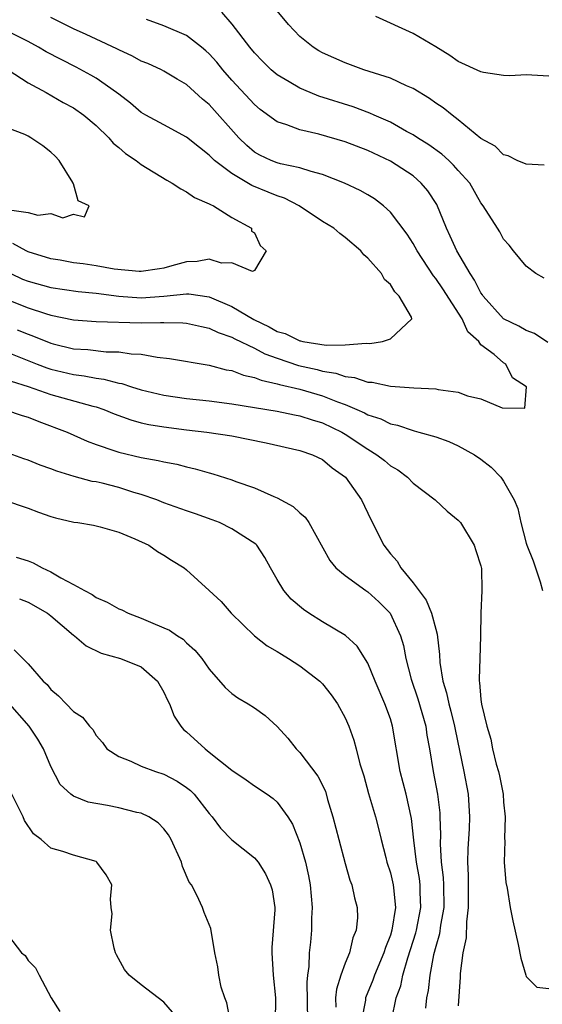
# Model space of a CAD drawing. Units: inches. Extents: x 2592000 to 2595000, y 1521000 to 1524000.
# Drawn here: x 2592784 to 2592830, y 1522004 to 1522091 of the extents above; entities that cross this region are included whole.
import ezdxf

# ---------------------------------------------------------------- set-up
doc = ezdxf.new("R2010")
doc.units = ezdxf.units.IN
doc.header["$MEASUREMENT"] = 0
doc.layers.add('LD25921521_2ft', color=93, linetype='Continuous')

msp = doc.modelspace()

# ---------------------------------------------------------------- linework, layer by layer
at = {"layer": 'LD25921521_2ft'}
for points, elevation in [([(2592830.586, 1522078.586), (2592829, 1522078.671), (2592828.191, 1522079), (2592827.392, 1522079.392), (2592827, 1522079.5), (2592826.243, 1522080.243), (2592825, 1522080.941), (2592823, 1522082.592), (2592822.46, 1522083), (2592821.658, 1522083.658), (2592821, 1522084.063), (2592820.463, 1522084.463), (2592819, 1522085.338), (2592818.412, 1522085.588), (2592817, 1522086.263), (2592814.662, 1522087), (2592813, 1522087.61), (2592811, 1522088.512), (2592810.686, 1522088.686), (2592810.17, 1522089), (2592809, 1522089.934), (2592808.011, 1522091), (2592807, 1522092.223)], 8186), ([(2592783, 1522066.781), (2592785, 1522065.976), (2592786.528, 1522065.472), (2592787, 1522065.335), (2592789, 1522064.923), (2592791, 1522064.767), (2592795, 1522064.651), (2592796.69, 1522064.69), (2592797, 1522064.669), (2592798.653, 1522064.654), (2592799, 1522064.618), (2592800.313, 1522064.313), (2592801, 1522064.18), (2592801.792, 1522063.792), (2592803, 1522063.39), (2592803.248, 1522063.248), (2592805, 1522062.397), (2592805.91, 1522061.91), (2592807, 1522061.521), (2592808.893, 1522060.893), (2592810.519, 1522060.519), (2592811, 1522060.386), (2592812.19, 1522060.191), (2592813, 1522059.903), (2592813.817, 1522059.817), (2592815, 1522059.408), (2592815.397, 1522059.397), (2592817, 1522059.061), (2592819.084, 1522058.916), (2592821, 1522058.828), (2592821.23, 1522058.771), (2592823, 1522058.525), (2592823.799, 1522058.201), (2592825, 1522057.937), (2592826.866, 1522057.134), (2592828.888, 1522057.112), (2592829.012, 1522059), (2592827.783, 1522059.783), (2592827.21, 1522061), (2592827, 1522061.129), (2592826.153, 1522061.847), (2592825, 1522062.71), (2592824.809, 1522063), (2592823.853, 1522063.853), (2592823.348, 1522065), (2592821.638, 1522067.638), (2592821, 1522068.574), (2592820.802, 1522068.802), (2592819.351, 1522071), (2592819, 1522071.659), (2592818.477, 1522072.477), (2592817, 1522074.43), (2592816.385, 1522075), (2592815.594, 1522075.594), (2592815, 1522075.971), (2592814.344, 1522076.343), (2592812.948, 1522077), (2592811, 1522077.756), (2592809.991, 1522078.009), (2592809, 1522078.352), (2592807.29, 1522078.71), (2592807, 1522078.794), (2592806.469, 1522079), (2592805.465, 1522079.464), (2592805, 1522079.738), (2592804.311, 1522080.311), (2592803.626, 1522081), (2592801, 1522083.927), (2592800.405, 1522084.405), (2592799, 1522085.695), (2592798.171, 1522086.171), (2592797, 1522086.889), (2592796.793, 1522087), (2592795.566, 1522087.566), (2592795, 1522087.782), (2592794.217, 1522088.217), (2592793, 1522088.763), (2592792.85, 1522088.85), (2592791, 1522089.704), (2592790.13, 1522090.13), (2592789, 1522090.623), (2592787.426, 1522091.426), (2592787, 1522091.629)], 8180), ([(2592830.914, 1522062.914), (2592829.716, 1522063.716), (2592829, 1522063.984), (2592828.355, 1522064.355), (2592827, 1522065.015), (2592825.201, 1522067), (2592825.129, 1522067.129), (2592825, 1522067.297), (2592824.427, 1522068.427), (2592824.037, 1522069), (2592822.874, 1522071), (2592822.293, 1522072.294), (2592821.955, 1522073), (2592821.09, 1522075.09), (2592820.311, 1522076.311), (2592819.73, 1522077), (2592819, 1522077.624), (2592817, 1522078.942), (2592815, 1522079.889), (2592813, 1522080.649), (2592810.678, 1522081.322), (2592809, 1522081.696), (2592807.862, 1522082.138), (2592807, 1522082.4), (2592805.509, 1522083.509), (2592805, 1522083.934), (2592803, 1522086.076), (2592802.19, 1522087), (2592801.669, 1522087.669), (2592801, 1522088.409), (2592800.693, 1522088.693), (2592800.325, 1522089), (2592799, 1522090.028), (2592797, 1522090.903), (2592795.463, 1522091.463)], 8182), ([(2592830.596, 1522068.596), (2592829.84, 1522069), (2592829, 1522069.653), (2592827.867, 1522071), (2592827.498, 1522071.498), (2592827, 1522072.03), (2592826.679, 1522072.679), (2592826.451, 1522073), (2592825.207, 1522075), (2592825, 1522075.247), (2592824.003, 1522077), (2592823, 1522078.096), (2592822.583, 1522078.583), (2592822.147, 1522079), (2592821.551, 1522079.551), (2592820.382, 1522080.382), (2592819.388, 1522081), (2592819, 1522081.264), (2592818.435, 1522081.565), (2592817, 1522082.374), (2592815.568, 1522083), (2592815.184, 1522083.184), (2592813.725, 1522083.725), (2592810.686, 1522084.686), (2592809.903, 1522085), (2592809, 1522085.379), (2592808.045, 1522085.956), (2592807, 1522086.552), (2592806.465, 1522087), (2592805.731, 1522087.731), (2592805, 1522088.507), (2592804.598, 1522089), (2592803.034, 1522091.034), (2592802.107, 1522092.107)], 8184), ([(2592831, 1522086.45), (2592829, 1522086.547), (2592827.543, 1522086.457), (2592827, 1522086.507), (2592825.227, 1522086.773), (2592825, 1522086.825), (2592823, 1522087.747), (2592822.254, 1522088.254), (2592821, 1522089.046), (2592819, 1522090.215), (2592815.704, 1522091.704)], 8188), ([(2592783.468, 1522069), (2592784.518, 1522068.518), (2592785, 1522068.319), (2592787, 1522067.774), (2592789.429, 1522067.429), (2592791, 1522067.256), (2592793, 1522066.997), (2592795, 1522066.861), (2592797.002, 1522066.998), (2592799, 1522067.206), (2592799.208, 1522067.208), (2592801, 1522066.943), (2592803, 1522066.098), (2592804.935, 1522064.935), (2592806.289, 1522064.289), (2592807, 1522063.883), (2592807.705, 1522063.705), (2592809, 1522063.056), (2592809.058, 1522063.058), (2592809.28, 1522063), (2592811.324, 1522062.676), (2592813, 1522062.697), (2592814.859, 1522062.859), (2592815.17, 1522062.83), (2592816.306, 1522063), (2592817, 1522063.222), (2592818.895, 1522065), (2592818.854, 1522065.146), (2592817.781, 1522067), (2592817.377, 1522067.377), (2592817, 1522068.026), (2592816.478, 1522068.478), (2592816.216, 1522069), (2592815, 1522070.373), (2592814.651, 1522070.651), (2592814.388, 1522071), (2592813, 1522072.194), (2592812.528, 1522072.528), (2592811.996, 1522073), (2592811, 1522073.613), (2592808.94, 1522075), (2592807.653, 1522075.653), (2592807, 1522075.858), (2592806.203, 1522076.203), (2592804.77, 1522076.769), (2592803, 1522077.829), (2592801.469, 1522079), (2592801.226, 1522079.226), (2592801, 1522079.475), (2592800.126, 1522080.126), (2592799, 1522081.066), (2592797, 1522082.134), (2592795.403, 1522083), (2592795, 1522083.235), (2592794.051, 1522084.051), (2592793, 1522084.844), (2592792.816, 1522085), (2592791, 1522086.26), (2592790.542, 1522086.542), (2592789.249, 1522087.249), (2592787.913, 1522087.913), (2592786.606, 1522088.606), (2592785.925, 1522089), (2592785, 1522089.492), (2592783, 1522090.516)], 8178), ([(2592783.244, 1522087), (2592785, 1522085.86), (2592786.591, 1522085), (2592788.108, 1522084.108), (2592789, 1522083.639), (2592789.91, 1522083), (2592791, 1522082.071), (2592792.135, 1522081), (2592792.526, 1522080.526), (2592793, 1522080.143), (2592793.607, 1522079.607), (2592794.539, 1522079), (2592795, 1522078.652), (2592797.258, 1522077.258), (2592797.726, 1522077), (2592798.491, 1522076.49), (2592799, 1522076.219), (2592799.711, 1522075.711), (2592801, 1522075.176), (2592801.1, 1522075.1), (2592801.369, 1522075), (2592803, 1522073.955), (2592804.743, 1522073), (2592804.737, 1522072.737), (2592805, 1522072.599), (2592805.491, 1522071.491), (2592806.029, 1522071), (2592805, 1522069.284), (2592804.818, 1522069.181), (2592803, 1522069.953), (2592802.078, 1522069.923), (2592801, 1522070.283), (2592799.942, 1522070.058), (2592799, 1522070.049), (2592797.699, 1522069.699), (2592797, 1522069.488), (2592796.593, 1522069.407), (2592795, 1522069.179), (2592794.823, 1522069.177), (2592792.607, 1522069.393), (2592791, 1522069.679), (2592789.851, 1522069.851), (2592789, 1522069.955), (2592787.827, 1522070.173), (2592787, 1522070.299), (2592785, 1522070.921), (2592784.828, 1522071), (2592783.654, 1522071.654)], 8176), ([(2592783.36, 1522074.64), (2592785, 1522074.403), (2592785.849, 1522074.151), (2592787, 1522074.304), (2592788.073, 1522073.927), (2592789, 1522074.235), (2592789.983, 1522074.018), (2592790.379, 1522075), (2592789.422, 1522075.423), (2592789, 1522076.933), (2592788.963, 1522076.963), (2592788.982, 1522077), (2592788.963, 1522077.038), (2592787.754, 1522079), (2592787.381, 1522079.381), (2592787, 1522079.721), (2592786.29, 1522080.29), (2592785.248, 1522081), (2592785, 1522081.136), (2592784.724, 1522081.277), (2592783, 1522081.95)], 8174), ([(2592784.032, 1522064.032), (2592785, 1522063.635), (2592785.476, 1522063.476), (2592787, 1522062.852), (2592787.199, 1522062.801), (2592789, 1522062.365), (2592790.278, 1522062.278), (2592791.907, 1522062.092), (2592793, 1522062.086), (2592794.09, 1522061.91), (2592795, 1522061.867), (2592796.39, 1522061.61), (2592797.499, 1522061.499), (2592801, 1522060.905), (2592802.507, 1522060.507), (2592803, 1522060.426), (2592804.016, 1522060.016), (2592805, 1522059.818), (2592805.571, 1522059.571), (2592807, 1522059.272), (2592807.203, 1522059.203), (2592809, 1522058.789), (2592811, 1522058.213), (2592812.321, 1522057.679), (2592813, 1522057.442), (2592814.048, 1522057), (2592814.704, 1522056.704), (2592815, 1522056.528), (2592816.159, 1522056.159), (2592817, 1522055.725), (2592817.616, 1522055.616), (2592819, 1522055.128), (2592819.112, 1522055.112), (2592819.516, 1522055), (2592821, 1522054.564), (2592822.157, 1522054.157), (2592823, 1522053.79), (2592824.422, 1522053), (2592825, 1522052.611), (2592825.907, 1522051.907), (2592826.757, 1522051), (2592827, 1522050.653), (2592827.933, 1522049), (2592828.249, 1522048.249), (2592828.511, 1522047), (2592829, 1522045.193), (2592829.063, 1522045), (2592829.616, 1522043.616), (2592830.229, 1522041.771), (2592830.447, 1522041)], 8182), ([(2592783, 1522062.114), (2592785.786, 1522061), (2592786.659, 1522060.659), (2592787, 1522060.552), (2592789, 1522060.071), (2592789.966, 1522059.966), (2592791, 1522059.75), (2592791.682, 1522059.682), (2592793, 1522059.33), (2592793.285, 1522059.285), (2592794.14, 1522059), (2592795, 1522058.736), (2592797, 1522058.258), (2592799, 1522057.968), (2592801, 1522057.745), (2592803, 1522057.481), (2592807, 1522056.833), (2592808.523, 1522056.523), (2592809, 1522056.444), (2592810.082, 1522056.082), (2592811, 1522055.82), (2592812.704, 1522055), (2592813, 1522054.823), (2592815, 1522053.482), (2592815.809, 1522053), (2592816.471, 1522052.471), (2592817, 1522052.015), (2592817.646, 1522051.646), (2592818.512, 1522051), (2592819, 1522050.493), (2592820.942, 1522049), (2592822.005, 1522048.005), (2592823, 1522047.213), (2592823.177, 1522047), (2592824.395, 1522045), (2592824.535, 1522044.535), (2592825, 1522043.179), (2592825.045, 1522042.954), (2592825.066, 1522041), (2592824.978, 1522039), (2592824.969, 1522036.969), (2592824.889, 1522035), (2592824.834, 1522033.165), (2592824.847, 1522033), (2592824.879, 1522032.879), (2592825, 1522031.364), (2592825.049, 1522030.951), (2592825.514, 1522029), (2592825.861, 1522027.861), (2592826.017, 1522027), (2592826.353, 1522025.647), (2592826.54, 1522025), (2592826.626, 1522024.626), (2592826.949, 1522023), (2592827, 1522022.298), (2592827.142, 1522021), (2592827.08, 1522019.08), (2592827.109, 1522018.891), (2592827.058, 1522017), (2592827.188, 1522015.189), (2592827.308, 1522014.693), (2592827.583, 1522013), (2592827.807, 1522011.807), (2592828.291, 1522009.709), (2592828.508, 1522008.508), (2592828.951, 1522007), (2592829, 1522006.884), (2592829.948, 1522005.948), (2592831, 1522005.824)], 8184), ([(2592783.49, 1522059.49), (2592785, 1522059.02), (2592787, 1522058.327), (2592790.712, 1522057.288), (2592791, 1522057.222), (2592791.674, 1522057), (2592792.611, 1522056.611), (2592794.071, 1522056.071), (2592795, 1522055.823), (2592795.664, 1522055.664), (2592797, 1522055.448), (2592799, 1522055.201), (2592800.784, 1522055), (2592803, 1522054.661), (2592806.038, 1522054.038), (2592809, 1522053.378), (2592810.107, 1522053), (2592811, 1522052.565), (2592811.842, 1522051.842), (2592813.028, 1522051), (2592814.461, 1522049), (2592815.28, 1522047.281), (2592816.413, 1522045), (2592817, 1522044.244), (2592817.589, 1522043.589), (2592817.91, 1522043), (2592819, 1522041.681), (2592820.148, 1522040.148), (2592820.618, 1522039), (2592821, 1522037.596), (2592821.141, 1522037.141), (2592821.342, 1522035.342), (2592821.375, 1522034.625), (2592821.64, 1522033), (2592821.967, 1522031.967), (2592822.149, 1522031), (2592822.335, 1522030.335), (2592822.656, 1522029), (2592822.706, 1522028.706), (2592823.489, 1522025), (2592823.859, 1522023), (2592823.992, 1522021), (2592823.951, 1522019.951), (2592823.837, 1522018.163), (2592823.806, 1522017), (2592823.86, 1522015.861), (2592823.856, 1522015), (2592823.881, 1522013), (2592823.726, 1522011.726), (2592823.695, 1522010.305), (2592823.403, 1522009), (2592823.173, 1522007.173), (2592823.167, 1522006.833), (2592823, 1522004.318)], 8186), ([(2592783, 1522056.964), (2592784.472, 1522056.472), (2592785, 1522056.313), (2592785.938, 1522055.938), (2592788.464, 1522055), (2592790.202, 1522054.202), (2592791, 1522053.909), (2592792.657, 1522053.343), (2592793, 1522053.209), (2592795, 1522052.742), (2592796.495, 1522052.495), (2592797, 1522052.359), (2592798.151, 1522052.151), (2592799, 1522051.914), (2592799.757, 1522051.757), (2592801, 1522051.387), (2592801.315, 1522051.314), (2592803, 1522050.781), (2592803.361, 1522050.638), (2592805, 1522050.058), (2592806.694, 1522049.306), (2592807, 1522049.187), (2592808.424, 1522048.424), (2592809, 1522047.854), (2592809.468, 1522047.468), (2592809.794, 1522047), (2592811.64, 1522043.64), (2592812.172, 1522043), (2592813, 1522042.311), (2592814.824, 1522041), (2592815, 1522040.891), (2592815.985, 1522039.985), (2592816.988, 1522039), (2592817.901, 1522037), (2592818.146, 1522036.146), (2592818.358, 1522035), (2592818.84, 1522033.16), (2592819.43, 1522031.43), (2592820.12, 1522029), (2592820.231, 1522028.231), (2592820.464, 1522027), (2592820.785, 1522025), (2592821.154, 1522023), (2592821.352, 1522021.351), (2592821.375, 1522021), (2592821.417, 1522019.417), (2592821.394, 1522018.606), (2592821.484, 1522017), (2592821.654, 1522015.654), (2592821.678, 1522015), (2592821.709, 1522013), (2592821.426, 1522011.426), (2592821.332, 1522010.668), (2592821, 1522009.555), (2592820.806, 1522008.806), (2592820.478, 1522007), (2592820.347, 1522005.653), (2592820.193, 1522005), (2592820.092, 1522004.092)], 8188), ([(2592817.135, 1522003.135), (2592817.517, 1522005), (2592817.918, 1522006.083), (2592818.109, 1522007), (2592818.546, 1522008.546), (2592819.252, 1522010.748), (2592819.314, 1522011), (2592819.702, 1522013), (2592819.641, 1522014.359), (2592819.628, 1522015), (2592819.562, 1522015.562), (2592819.295, 1522017), (2592819.064, 1522018.936), (2592818.869, 1522020.869), (2592818.39, 1522023), (2592817.87, 1522025), (2592817.2, 1522029), (2592817, 1522029.652), (2592816.519, 1522031), (2592815.656, 1522033), (2592815, 1522034.582), (2592814.076, 1522036.076), (2592813.031, 1522037.031), (2592811, 1522038.238), (2592809.808, 1522039), (2592809.324, 1522039.324), (2592808.233, 1522040.233), (2592807.578, 1522041), (2592807, 1522041.959), (2592806.407, 1522043), (2592805.919, 1522043.919), (2592805.188, 1522045), (2592805.1, 1522045.099), (2592803, 1522046.462), (2592801.892, 1522047), (2592801.257, 1522047.257), (2592799.783, 1522047.783), (2592799, 1522048.04), (2592797, 1522048.751), (2592796.372, 1522049), (2592795, 1522049.479), (2592794.336, 1522049.664), (2592793, 1522050.093), (2592791.531, 1522050.468), (2592791, 1522050.589), (2592790.644, 1522050.644), (2592789.071, 1522051.071), (2592787.537, 1522051.537), (2592787, 1522051.746), (2592786.06, 1522052.06), (2592785, 1522052.504), (2592784.621, 1522052.62), (2592783, 1522053.229)], 8190), ([(2592782.831, 1522049), (2592785, 1522048.263), (2592785.919, 1522047.919), (2592787, 1522047.541), (2592787.413, 1522047.412), (2592789.041, 1522047.041), (2592789.402, 1522047), (2592790.77, 1522046.77), (2592791.374, 1522046.626), (2592793, 1522046.139), (2592794.426, 1522045.574), (2592795.652, 1522045), (2592796.436, 1522044.436), (2592797, 1522044.123), (2592797.669, 1522043.669), (2592798.777, 1522043), (2592799, 1522042.837), (2592801, 1522041.01), (2592802.038, 1522040.038), (2592802.948, 1522039), (2592804.988, 1522036.988), (2592806.118, 1522036.118), (2592807, 1522035.61), (2592807.371, 1522035.37), (2592807.998, 1522035), (2592809, 1522034.351), (2592810.758, 1522033), (2592810.88, 1522032.88), (2592811, 1522032.75), (2592811.774, 1522031.774), (2592812.322, 1522031), (2592813, 1522029.757), (2592813.319, 1522029), (2592813.765, 1522027.765), (2592813.979, 1522027), (2592814.314, 1522025.687), (2592814.639, 1522024.638), (2592815.067, 1522023.067), (2592815.673, 1522021), (2592815.959, 1522019.959), (2592816.176, 1522019), (2592816.583, 1522017.417), (2592816.698, 1522017), (2592817, 1522016.069), (2592817.255, 1522015), (2592817.27, 1522014.73), (2592817.453, 1522013), (2592817.138, 1522011), (2592817, 1522010.553), (2592816.554, 1522009.446), (2592816.427, 1522009), (2592815.596, 1522007), (2592815.437, 1522006.563), (2592814.815, 1522005), (2592814.795, 1522004.796), (2592814.455, 1522003)], 8192), ([(2592783.936, 1522043.935), (2592785, 1522043.607), (2592785.449, 1522043.449), (2592786.236, 1522043), (2592787, 1522042.642), (2592787.881, 1522042.119), (2592789, 1522041.539), (2592789.967, 1522041), (2592790.646, 1522040.646), (2592791, 1522040.393), (2592791.982, 1522039.982), (2592793, 1522039.392), (2592793.281, 1522039.281), (2592793.847, 1522039), (2592795, 1522038.563), (2592795.8, 1522038.199), (2592797, 1522037.706), (2592797.486, 1522037.486), (2592798.181, 1522037), (2592798.69, 1522036.69), (2592799, 1522036.37), (2592799.74, 1522035.74), (2592800.346, 1522035), (2592801, 1522034.045), (2592802.417, 1522032.417), (2592803, 1522031.897), (2592803.522, 1522031.522), (2592804.443, 1522031), (2592805, 1522030.634), (2592805.942, 1522029.942), (2592807, 1522028.984), (2592807.942, 1522027.942), (2592808.666, 1522027), (2592809, 1522026.678), (2592810.6, 1522024.6), (2592811.259, 1522023.259), (2592811.454, 1522022.546), (2592811.918, 1522021), (2592812.432, 1522019), (2592813, 1522016.874), (2592813.419, 1522015.418), (2592813.586, 1522015), (2592813.842, 1522013.842), (2592814.078, 1522013), (2592814.083, 1522012.083), (2592813.989, 1522011), (2592813.679, 1522010.321), (2592813.374, 1522009), (2592813, 1522008.068), (2592812.628, 1522007), (2592812.237, 1522005.763), (2592812.159, 1522005), (2592812.172, 1522004.172)], 8194), ([(2592784.253, 1522040.253), (2592785, 1522039.983), (2592786.7, 1522039), (2592787, 1522038.766), (2592789, 1522037.067), (2592789.097, 1522037), (2592790.117, 1522036.117), (2592791.461, 1522035.461), (2592793.175, 1522035), (2592795, 1522034.254), (2592796.438, 1522033), (2592797, 1522032.014), (2592797.317, 1522031.318), (2592797.482, 1522031), (2592797.89, 1522029.89), (2592798.498, 1522029), (2592798.724, 1522028.724), (2592799, 1522028.501), (2592800.629, 1522027), (2592801, 1522026.719), (2592803, 1522025.123), (2592804.267, 1522024.267), (2592805, 1522023.744), (2592806.121, 1522023), (2592806.634, 1522022.634), (2592807, 1522022.307), (2592807.942, 1522021), (2592808.356, 1522020.356), (2592809, 1522018.701), (2592809.499, 1522017), (2592809.776, 1522015.776), (2592809.911, 1522015), (2592810.089, 1522013), (2592810.039, 1522012.038), (2592810.03, 1522011), (2592809.935, 1522009.935), (2592809.829, 1522009), (2592809.792, 1522007.792), (2592809.672, 1522007), (2592809.605, 1522006.395), (2592809.669, 1522003)], 8196), ([(2592783.759, 1522035.76), (2592785, 1522034.517), (2592786.339, 1522033), (2592786.68, 1522032.68), (2592787, 1522032.254), (2592787.69, 1522031.69), (2592788.367, 1522031), (2592789, 1522030.299), (2592789.818, 1522029.818), (2592790.42, 1522029), (2592790.707, 1522028.707), (2592791, 1522028.18), (2592791.562, 1522027.562), (2592791.945, 1522027), (2592793, 1522026.319), (2592794.081, 1522025.919), (2592795, 1522025.485), (2592796.243, 1522025), (2592797, 1522024.771), (2592798.164, 1522024.164), (2592799, 1522023.593), (2592799.335, 1522023.335), (2592799.661, 1522023), (2592801, 1522021.292), (2592801.26, 1522021), (2592801.992, 1522019.992), (2592803, 1522018.964), (2592805, 1522017.392), (2592805.324, 1522017), (2592805.964, 1522015.964), (2592806.424, 1522015), (2592806.543, 1522014.543), (2592806.795, 1522013), (2592806.798, 1522012.798), (2592806.532, 1522009.468), (2592806.525, 1522009), (2592806.649, 1522007), (2592806.85, 1522005), (2592806.854, 1522004.854), (2592806.832, 1522003)], 8198), ([(2592802.838, 1522003), (2592802.56, 1522004.56), (2592802.364, 1522005), (2592802.06, 1522005.94), (2592801.836, 1522007), (2592801.751, 1522007.751), (2592801.496, 1522009), (2592801.129, 1522011.129), (2592800.546, 1522012.547), (2592800.407, 1522013), (2592799.911, 1522014.089), (2592799.418, 1522015), (2592799.238, 1522015.238), (2592798.628, 1522016.627), (2592798.535, 1522017), (2592797.638, 1522019), (2592797.403, 1522019.403), (2592797, 1522019.931), (2592796.476, 1522020.476), (2592795.657, 1522021), (2592795, 1522021.313), (2592794.611, 1522021.389), (2592793, 1522021.793), (2592792.002, 1522021.998), (2592790.305, 1522022.305), (2592789, 1522022.835), (2592788.771, 1522023), (2592787.846, 1522023.846), (2592787, 1522025.451), (2592786.354, 1522027), (2592785.856, 1522027.856), (2592785.095, 1522029), (2592783.184, 1522031.184)], 8200), ([(2592797.755, 1522003.755), (2592797, 1522004.621), (2592795, 1522006.149), (2592793.928, 1522007), (2592793.522, 1522007.522), (2592792.799, 1522008.799), (2592792.718, 1522009), (2592792.595, 1522009.405), (2592792.288, 1522011), (2592792.425, 1522012.425), (2592792.323, 1522013), (2592792.277, 1522013.723), (2592792.4, 1522015), (2592791.885, 1522015.885), (2592791.084, 1522017), (2592791, 1522017.043), (2592789, 1522017.613), (2592788.065, 1522017.935), (2592787, 1522018.247), (2592786.153, 1522019), (2592785.491, 1522019.491), (2592784.681, 1522020.681), (2592784.559, 1522021), (2592783.566, 1522023)], 8202), ([(2592782.871, 1522011), (2592784.414, 1522009), (2592784.748, 1522008.748), (2592785, 1522008.318), (2592785.66, 1522007.66), (2592785.965, 1522007), (2592787.03, 1522005), (2592787.795, 1522003.795)], 8204)]:
    msp.add_lwpolyline(points, dxfattribs=dict(at, elevation=elevation))

doc.saveas('drawing.dxf')
